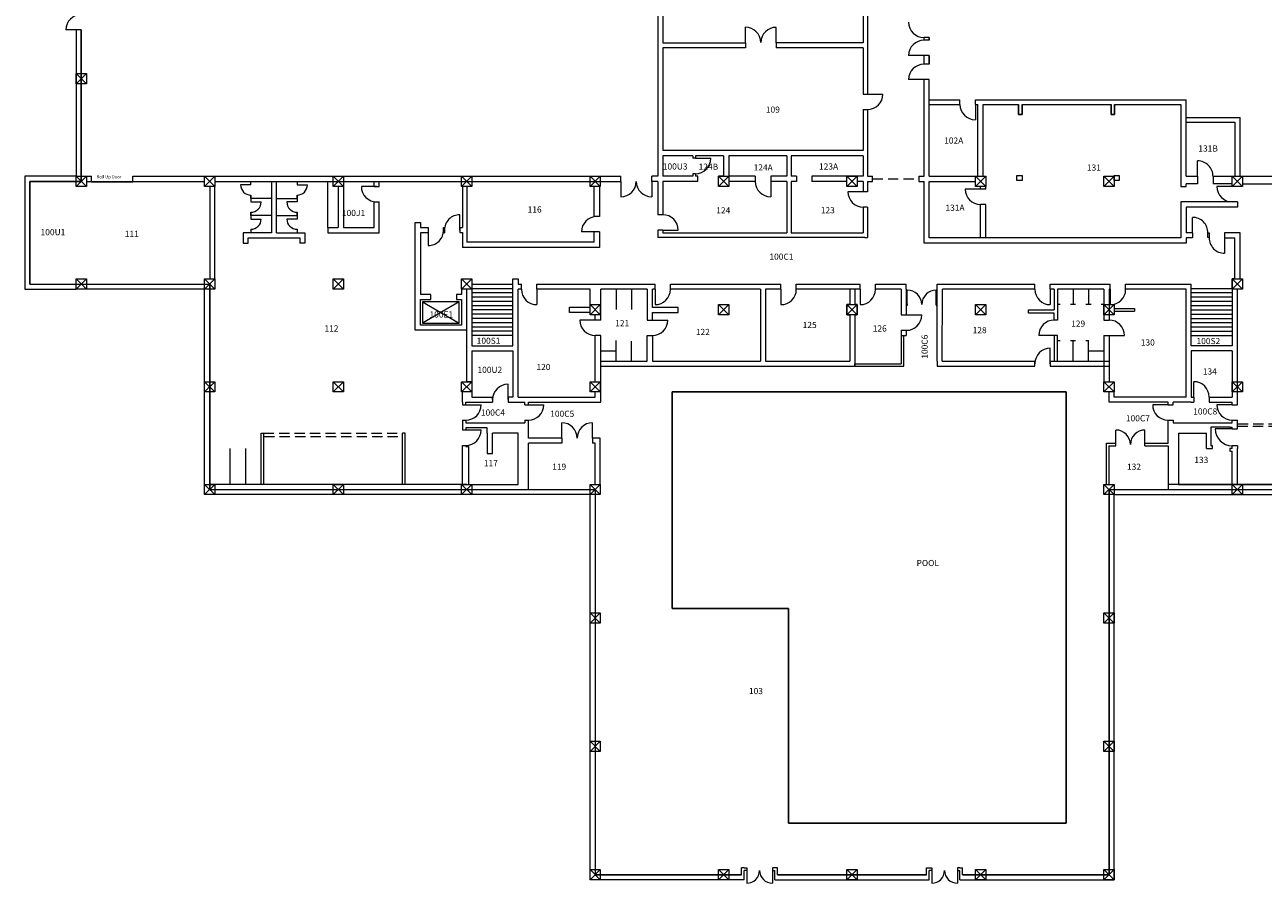
# Model space of a CAD drawing. Units: feet. Extents: x -132 to 7118, y -20 to 3108.
# Drawn here: x -132 to 2760, y -20 to 1986 of the extents above; entities that cross this region are included whole.
import ezdxf

# ---------------------------------------------------------------- set-up
doc = ezdxf.new("R2010")
doc.units = ezdxf.units.FT
doc.header["$LTSCALE"] = 192
doc.header["$MEASUREMENT"] = 0
doc.linetypes.add('HIDDEN2', pattern=[0.1875, 0.125, -0.0625])
for name, color, linetype in [('Columns', 3, 'Continuous'), ('Doors', 2, 'Continuous'), ('ELEVATOR', 6, 'Continuous'), ('Exterior walls', 5, 'Continuous'), ('Interior walls', 5, 'Continuous'), ('Pool_pit', 4, 'Continuous'), ('ROOM_NO', 7, 'Continuous'), ('Stairs', 1, 'Continuous')]:
    doc.layers.add(name, color=color, linetype=linetype)
doc.styles.add('romans', font='romans.shx', dxfattribs={"height": 24})
doc.styles.add('STYLUS BT', font='stylu.ttf')

msp = doc.modelspace()

# ---------------------------------------------------------------- linework, layer by layer
for p, q in [((2189, 1800), (2189, 1776)), ((2197, 1776), (2197, 1800)), ((2405, 1800), (2405, 1776)), ((2413, 1776), (2413, 1800)), ((2189, 1776), (2197, 1776)), ((2405, 1776), (2413, 1776))]:
    msp.add_line(p, q)
at = {"layer": 'Columns', "lineweight": 0}
for points in [[(-12, 1860), (-12, 1872), (12, 1872), (12, 1848), (-12, 1848), (-12, 1860)], [(12, 1872), (-12, 1848)], [(-12, 1872), (12, 1848)], [(-12, 1620), (-12, 1632), (12, 1632), (12, 1608), (-12, 1608), (-12, 1620)], [(12, 1632), (-12, 1608)], [(-12, 1632), (12, 1608)], [(288, 1620), (288, 1632), (312, 1632), (312, 1608), (288, 1608), (288, 1620)], [(312, 1632), (288, 1608)], [(288, 1632), (312, 1608)], [(588, 1620), (588, 1632), (612, 1632), (612, 1608), (588, 1608), (588, 1620)], [(612, 1632), (588, 1608)], [(588, 1632), (612, 1608)], [(888, 1620), (888, 1632), (912, 1632), (912, 1608), (888, 1608), (888, 1620)], [(912, 1632), (888, 1608)], [(888, 1632), (912, 1608)], [(1188, 1620), (1188, 1632), (1212, 1632), (1212, 1608), (1188, 1608), (1188, 1620)], [(1212, 1632), (1188, 1608)], [(1188, 1632), (1212, 1608)], [(1488, 1620), (1488, 1632), (1512, 1632), (1512, 1608), (1488, 1608), (1488, 1620)], [(1512, 1632), (1488, 1608)], [(1488, 1632), (1512, 1608)], [(1788, 1620), (1788, 1632), (1812, 1632), (1812, 1608), (1788, 1608), (1788, 1620)], [(1812, 1632), (1788, 1608)], [(1788, 1632), (1812, 1608)], [(2088, 1620), (2088, 1632), (2112, 1632), (2112, 1608), (2088, 1608), (2088, 1620)], [(2112, 1632), (2088, 1608)], [(2088, 1632), (2112, 1608)], [(2388, 1620), (2388, 1632), (2412, 1632), (2412, 1608), (2388, 1608), (2388, 1620)], [(2412, 1632), (2388, 1608)], [(2388, 1632), (2412, 1608)], [(2688, 1620), (2688, 1632), (2712, 1632), (2712, 1608), (2688, 1608), (2688, 1620)], [(2712, 1632), (2688, 1608)], [(2688, 1632), (2712, 1608)], [(-12, 1380), (-12, 1392), (12, 1392), (12, 1368), (-12, 1368), (-12, 1380)], [(12, 1392), (-12, 1368)], [(-12, 1392), (12, 1368)], [(288, 1380), (288, 1392), (312, 1392), (312, 1368), (288, 1368), (288, 1380)], [(312, 1392), (288, 1368)], [(288, 1392), (312, 1368)], [(588, 1380), (588, 1392), (612, 1392), (612, 1368), (588, 1368), (588, 1380)], [(612, 1392), (588, 1368)], [(588, 1392), (612, 1368)], [(888, 1380), (888, 1392), (912, 1392), (912, 1368), (888, 1368), (888, 1380)], [(912, 1392), (888, 1368)], [(888, 1392), (912, 1368)], [(2688, 1380), (2688, 1392), (2712, 1392), (2712, 1368), (2688, 1368), (2688, 1380)], [(2712, 1392), (2688, 1368)], [(2688, 1392), (2712, 1368)], [(1188, 1320), (1188, 1332), (1212, 1332), (1212, 1308), (1188, 1308), (1188, 1320)], [(1212, 1332), (1188, 1308)], [(1188, 1332), (1212, 1308)], [(1488, 1320), (1488, 1332), (1512, 1332), (1512, 1308), (1488, 1308), (1488, 1320)], [(1512, 1332), (1488, 1308)], [(1488, 1332), (1512, 1308)], [(1788, 1320), (1788, 1332), (1812, 1332), (1812, 1308), (1788, 1308), (1788, 1320)], [(1812, 1332), (1788, 1308)], [(1788, 1332), (1812, 1308)], [(2088, 1320), (2088, 1332), (2112, 1332), (2112, 1308), (2088, 1308), (2088, 1320)], [(2112, 1332), (2088, 1308)], [(2088, 1332), (2112, 1308)], [(2388, 1320), (2388, 1332), (2412, 1332), (2412, 1308), (2388, 1308), (2388, 1320)], [(2412, 1332), (2388, 1308)], [(2388, 1332), (2412, 1308)], [(288, 1140), (288, 1152), (312, 1152), (312, 1128), (288, 1128), (288, 1140)], [(312, 1152), (288, 1128)], [(288, 1152), (312, 1128)], [(588, 1140), (588, 1152), (612, 1152), (612, 1128), (588, 1128), (588, 1140)], [(612, 1152), (588, 1128)], [(588, 1152), (612, 1128)], [(888, 1140), (888, 1152), (912, 1152), (912, 1128), (888, 1128), (888, 1140)], [(912, 1152), (888, 1128)], [(888, 1152), (912, 1128)], [(1188, 1140), (1188, 1152), (1212, 1152), (1212, 1128), (1188, 1128), (1188, 1140)], [(1212, 1152), (1188, 1128)], [(1188, 1152), (1212, 1128)], [(2388, 1140), (2388, 1152), (2412, 1152), (2412, 1128), (2388, 1128), (2388, 1140)], [(2412, 1152), (2388, 1128)], [(2388, 1152), (2412, 1128)], [(2688, 1140), (2688, 1152), (2712, 1152), (2712, 1128), (2688, 1128), (2688, 1140)], [(2712, 1152), (2688, 1128)], [(2688, 1152), (2712, 1128)], [(288, 900), (288, 912), (312, 912), (312, 888), (288, 888), (288, 900)], [(312, 912), (288, 888)], [(288, 912), (312, 888)], [(588, 900), (588, 912), (612, 912), (612, 888), (588, 888), (588, 900)], [(612, 912), (588, 888)], [(588, 912), (612, 888)], [(888, 900), (888, 912), (912, 912), (912, 888), (888, 888), (888, 900)], [(912, 912), (888, 888)], [(888, 912), (912, 888)], [(1188, 900), (1188, 912), (1212, 912), (1212, 888), (1188, 888), (1188, 900)], [(1212, 912), (1188, 888)], [(1188, 912), (1212, 888)], [(2388, 900), (2388, 912), (2412, 912), (2412, 888), (2388, 888), (2388, 900)], [(2412, 912), (2388, 888)], [(2388, 912), (2412, 888)], [(2688, 900), (2688, 912), (2712, 912), (2712, 888), (2688, 888), (2688, 900)], [(2712, 912), (2688, 888)], [(2688, 912), (2712, 888)], [(1188, 600), (1188, 612), (1212, 612), (1212, 588), (1188, 588), (1188, 600)], [(1212, 612), (1188, 588)], [(1188, 612), (1212, 588)], [(2388, 600), (2388, 612), (2412, 612), (2412, 588), (2388, 588), (2388, 600)], [(2412, 612), (2388, 588)], [(2388, 612), (2412, 588)], [(1188, 300), (1188, 312), (1212, 312), (1212, 288), (1188, 288), (1188, 300)], [(1212, 312), (1188, 288)], [(1188, 312), (1212, 288)], [(2388, 300), (2388, 312), (2412, 312), (2412, 288), (2388, 288), (2388, 300)], [(2412, 312), (2388, 288)], [(2388, 312), (2412, 288)], [(1188, 0), (1188, 12), (1212, 12), (1212, -12), (1188, -12), (1188, 0)], [(1212, 12), (1188, -12)], [(1188, 12), (1212, -12)], [(1488, 0), (1488, 12), (1512, 12), (1512, -12), (1488, -12), (1488, 0)], [(1512, 12), (1488, -12)], [(1488, 12), (1512, -12)], [(1788, 0), (1788, 12), (1812, 12), (1812, -12), (1788, -12), (1788, 0)], [(1812, 12), (1788, -12)], [(1788, 12), (1812, -12)], [(2088, 0), (2088, 12), (2112, 12), (2112, -12), (2088, -12), (2088, 0)], [(2112, 12), (2088, -12)], [(2088, 12), (2112, -12)], [(2388, 0), (2388, 12), (2412, 12), (2412, -12), (2388, -12), (2388, 0)], [(2412, 12), (2388, -12)], [(2388, 12), (2412, -12)]]:
    msp.add_lwpolyline(points, dxfattribs=at)
at = {"layer": 'Doors', "lineweight": 0}
for p, q in [((2088, 1800), (2088, 1764)), ((1434, 1674), (1470, 1674)), ((1826, 1596), (1790, 1596)), ((2100, 1602), (2064, 1602)), ((2538, 1098), (2502, 1098)), ((2688, 1098), (2652, 1098))]:
    msp.add_line(p, q, dxfattribs=at)
for points in [[(0, 1974), (-36, 1974)], [(1551, 1944.1), (1551, 1980.1)], [(1623, 1944), (1623, 1980)], [(1968, 1914), (1932, 1914)], [(1968, 1858), (1932, 1858)], [(1836, 1824), (1872, 1824)], [(2607, 1632), (2607, 1668)], [(1260, 1620), (1260, 1584)], [(1332, 1620), (1332, 1584)], [(1610, 1620), (1610, 1584)], [(396, 1612), (372, 1612)], [(504, 1612), (528, 1612)], [(690, 1608), (654, 1608)], [(2688, 1608), (2652, 1608)], [(396, 1572), (420, 1572)], [(504, 1572), (480, 1572)], [(884, 1506.1), (884, 1542.1)], [(2595, 1500), (2595, 1536)], [(396, 1532), (420, 1532)], [(504, 1532), (480, 1532)], [(810, 1506.1), (810, 1470.1)], [(1358, 1506), (1394, 1506)], [(1204, 1501.8), (1168, 1501.8)], [(2670, 1488), (2670, 1452)], [(1063.8, 1368), (1063.8, 1332)], [(1339.8, 1368), (1339.8, 1332)], [(1633.8, 1368), (1633.8, 1332)], [(1818.7, 1368), (1818.7, 1332)], [(1928.6, 1332), (1928.6, 1366)], [(1996.7, 1331.9), (1996.7, 1365.9)], [(2262.9, 1368), (2262.9, 1332)], [(2402.9, 1368), (2402.9, 1332)], [(1926.7, 1308), (1962.7, 1308)], [(1200, 1296), (1164, 1296)], [(1333.8, 1296), (1369.8, 1296)], [(2272, 1260), (2236, 1260)], [(2400, 1260), (2436, 1260)], [(2262.7, 1194), (2262.7, 1230)], [(996.5, 1110), (996.5, 1146)], [(2598, 1116), (2598, 1152)], [(897.9, 1098), (933.9, 1098)], [(1044, 1098), (1080, 1098)], [(1122, 1020), (1122, 1056)], [(1194, 1020), (1194, 1056)], [(2688, 1042), (2648.2, 1042)], [(897.9, 1039.2), (933.9, 1039.2)], [(2416, 1005), (2416, 1039)], [(2484, 1005), (2484, 1039)], [(1554, 10), (1554, -20)], [(1614, 10), (1614, -20)], [(1986, 10), (1986, -20)], [(2046, 10), (2046, -20)]]:
    msp.add_lwpolyline(points, dxfattribs=at)
msp.add_lwpolyline([(24, 1620), (120, 1620), (120, 1618.5), (24, 1618.5)], close=True, dxfattribs=at)
at = {"layer": 'Doors', "linetype": 'HIDDEN2', "lineweight": 0}
msp.add_lwpolyline([(1848, 1626), (1956, 1626)], dxfattribs=at)
at = {"layer": 'Doors', "lineweight": 0}
for centre, radius, start, end in [((0, 1974), 36, 90, 180), ((1551, 1944.1), 36, 1.1207, 90), ((1623, 1944), 36, 90, 178.7346), ((1968, 1992), 36, 180, 270), ((1968, 1914), 36, 90, 180), ((1968, 1858), 36, 90, 180), ((1836, 1824), 36, 270, 0), ((2088, 1800), 36, 180, 270), ((1434, 1674), 36, 270, 0), ((2607, 1632), 36, 359.5321, 90), ((1260, 1620), 36, 270, 0), ((1332, 1620), 36, 180, 270), ((1610, 1620), 36, 180, 270), ((396, 1612), 24, 180, 270), ((504, 1612), 24, 270, 0), ((690, 1608), 36, 180, 270), ((1826, 1596), 36, 180, 270), ((2100, 1602), 36, 180, 270), ((2688, 1608), 36, 180, 270), ((396, 1572), 24, 270, 0), ((504, 1572), 24, 180, 270), ((884, 1506.1), 36, 90, 180.0647), ((1204, 1501.8), 36, 90, 180), ((1358, 1506), 36, 0, 90), ((2595, 1500), 36, 359.0853, 89.9962), ((396, 1532), 24, 270, 0), ((504, 1532), 24, 180, 270), ((810, 1506.1), 36, 270, 0.0632), ((2670, 1488), 36, 179.0853, 269.9962), ((1063.8, 1368), 36, 180, 270), ((1339.8, 1368), 36, 270, 0), ((1633.8, 1368), 36, 270, 0), ((1818.7, 1368), 36, 270, 0), ((1928.6, 1332), 34, 1.1207, 90), ((1996.7, 1331.9), 34, 90, 178.7346), ((2262.9, 1368), 36, 180, 270), ((2402.9, 1368), 36, 270, 0), ((1926.7, 1308), 36, 270, 0), ((1200, 1296), 36, 180, 270), ((1333.8, 1296), 36, 270, 0), ((2272, 1260), 36, 90, 180), ((2400, 1260), 36, 0, 90), ((2262.7, 1194), 36, 90, 180), ((996.5, 1110), 36, 90, 180), ((2598, 1116), 36, 0, 90), ((897.9, 1098), 36, 270, 0), ((1044, 1098), 36, 270, 0), ((2538, 1098), 36, 180, 270), ((2688, 1098), 36, 180, 270), ((1122, 1020), 36, 0, 90), ((1194, 1020), 36, 90, 180), ((2688, 1042), 40, 180, 270), ((897.9, 1039.2), 36, 270, 0), ((2416, 1005), 34, 0, 90), ((2484, 1005), 34, 90, 180), ((1554, 10), 30, 270, 0), ((1614, 10), 30, 180, 270), ((1986, 10), 30, 270, 0), ((2046, 10), 30, 180, 270)]:
    msp.add_arc(centre, radius, start, end, dxfattribs=at)
at = {"layer": 'ELEVATOR', "lineweight": 0}
msp.add_lwpolyline([(796.6, 1289.1), (882.1, 1289.1), (882.1, 1338.7), (796.6, 1338.7)], close=True, dxfattribs=at)
for points in [[(796.6, 1338.7), (882.1, 1289.1)], [(882.1, 1338.7), (796.6, 1289.1)]]:
    msp.add_lwpolyline(points, dxfattribs=at)
at = {"layer": 'Exterior walls', "lineweight": 0}
for p, q in [((2412, -12), (2412, 888)), ((2412, 888), (3312, 888)), ((1548, 16), (1542, 16)), ((1542, 0), (1542, 16)), ((1548, 16), (1554, 16)), ((1554, 10), (1548, 10)), ((1548, -12), (1548, 10)), ((1554, 16), (1554, 10)), ((1620, 16), (1614, 16)), ((1614, 16), (1614, 10)), ((1614, 10), (1620, 10)), ((1626, 16), (1620, 16)), ((1626, 16), (1620, 16)), ((1620, -12), (1620, 10)), ((1626, 0), (1626, 16)), ((1974, 16), (1980, 16)), ((1974, 16), (1980, 16)), ((1974, 0), (1974, 16)), ((1980, 16), (1986, 16)), ((1986, 10), (1980, 10)), ((1980, -12), (1980, 10)), ((2052, 16), (2046, 16)), ((2046, 10), (2052, 10)), ((2052, 16), (2058, 16)), ((2052, -12), (2052, 10)), ((2058, 0), (2058, 16)), ((1548, -12), (1212, -12)), ((1620, -12), (1980, -12)), ((2052, -12), (2412, -12))]:
    msp.add_line(p, q, dxfattribs=at)
at = {"layer": 'Exterior walls'}
for p, q in [((1542, 0), (1200, 0)), ((1974, 0), (1626, 0)), ((2400, 0), (2058, 0))]:
    msp.add_line(p, q, dxfattribs=at)
at = {"layer": 'Exterior walls', "lineweight": 0}
for points in [[(-12, 1974), (-12, 1632)], [(-12, 1632), (-132, 1632), (-132, 1368), (-12, 1368)], [(-120, 1380), (300, 1380)], [(288, 888), (288, 1368), (12, 1368)], [(300, 900), (1200, 900)], [(1200, 900), (1200, 0)], [(2400, 900), (3288, 900)], [(3288, 912), (2538, 912)], [(2700, 912), (3288, 912)], [(1212, -12), (1188, -12), (1188, 888), (288, 888)]]:
    msp.add_lwpolyline(points, dxfattribs=at)
at = {"layer": 'Exterior walls'}
for points in [[(0, 1974), (0, 1620)], [(0, 1620), (-120, 1620)], [(-120, 1620), (-120, 1380)], [(300, 1380), (300, 900)], [(2400, 0), (2400, 900)]]:
    msp.add_lwpolyline(points, dxfattribs=at)
at = {"layer": 'Interior walls', "lineweight": 0}
for p, q in [((1980, 1810.9), (2052, 1810.9)), ((1980, 1800), (2052, 1800)), ((2052, 1800), (2052, 1810.9)), ((2088, 1800), (2088, 1810.9)), ((2088, 1810.9), (2580, 1810.9)), ((2088, 1800), (2094, 1800)), ((2106, 1800), (2189, 1800)), ((2197, 1800), (2405, 1800)), ((2413, 1800), (2568, 1800)), ((2568, 1800), (2568, 1608)), ((2580, 1632), (2580, 1810.9)), ((2580, 1769.1), (2706, 1769.1)), ((2706, 1632), (2706, 1769.1)), ((2580, 1758.2), (2694, 1758.2)), ((2694, 1758.2), (2694, 1632)), ((1428, 1680), (1428, 1674)), ((1434, 1680), (1434, 1674)), ((1500, 1680), (1500, 1632)), ((1512, 1680), (1512, 1632)), ((1434, 1674), (1428, 1674)), ((1428, 1632), (1358, 1632)), ((1440, 1620), (1358, 1620)), ((1434, 1638), (1428, 1638)), ((1428, 1638), (1428, 1632)), ((1434, 1638), (1434, 1632)), ((1440, 1632), (1434, 1632)), ((1440, 1620), (1440, 1632)), ((1488, 1608), (1488, 1632)), ((1500, 1632), (1488, 1632)), ((1574, 1632), (1512, 1632)), ((1574, 1620), (1512, 1620)), ((1512, 1620), (1512, 1608)), ((1574, 1632), (1574, 1620)), ((1610, 1632), (1610, 1620)), ((1648, 1632), (1610, 1632)), ((1648, 1620), (1610, 1620)), ((1670, 1632), (1658, 1632)), ((1670, 1620), (1658, 1620)), ((1788, 1620), (1706, 1620)), ((1788, 1608), (1788, 1620)), ((1826, 1620), (1812, 1620)), ((1812, 1620), (1812, 1608)), ((1980, 1488), (1980, 1620)), ((2580, 1632), (2607, 1632)), ((2643, 1632), (2988, 1632)), ((1512, 1608), (1488, 1608)), ((1812, 1608), (1788, 1608)), ((1836, 1596), (1826, 1596)), ((2112, 1602), (2100, 1602)), ((2568, 1608), (2580, 1608)), ((2588, 1614), (2580, 1614)), ((2580, 1608), (2580, 1614)), ((2112, 1566), (2100, 1566)), ((1358, 1542), (1346, 1542)), ((1836, 1560), (1826, 1560)), ((1358, 1506), (1346, 1506)), ((2568, 1488), (1980, 1488)), ((1027.8, 1368), (1027.8, 1380)), ((1063.8, 1368), (1063.8, 1380)), ((1321.7, 1368), (1321.7, 1296)), ((1339.8, 1368), (1339.8, 1380)), ((1375.8, 1368), (1375.8, 1380)), ((2402.9, 1368), (2402.9, 1380)), ((2438.9, 1368), (2438.9, 1380)), ((1333.8, 1296), (1333.8, 1313.7)), ((1333.8, 1313.7), (1393.8, 1313.7)), ((1321.7, 1296), (1333.8, 1296)), ((2580, 1116), (2580, 1236)), ((889.9, 1104), (889.9, 1128)), ((897.9, 1098), (897.9, 1104)), ((1036, 1098), (1036, 1104)), ((1044, 1098), (1044, 1104)), ((2538, 1098), (2538, 1104)), ((2550, 1098), (2550, 1104)), ((2592, 1104), (2580, 1104)), ((889.9, 1098), (897.9, 1098)), ((1036, 1098), (1044, 1098)), ((2538, 1098), (2550, 1098)), ((2688, 1098), (2700, 1098)), ((889.9, 1062), (897.9, 1062)), ((889.9, 1056), (889.9, 1039.2)), ((897.9, 1062), (897.9, 1056)), ((897.9, 1044), (897.9, 1039.2)), ((1036, 1062), (1044, 1062)), ((1036, 1062), (1036, 1056)), ((2550, 1062), (2550, 1056)), ((2682, 1056), (2688, 1056)), ((2688, 1062), (2700, 1062)), ((2688, 1056), (2688, 1062)), ((2688, 1042), (2688, 1046)), ((2688, 1042), (2700, 1042)), ((2700, 1042), (2700, 1062)), ((889.9, 1039.2), (897.9, 1039.2)), ((889.9, 912), (889.9, 1003.2)), ((889.9, 1003.2), (897.9, 1003.2)), ((897.9, 1003.2), (897.9, 1000.2)), ((897.9, 1000.2), (904, 1000.2)), ((904, 1000.2), (904, 912)), ((2700, 1002.3), (2688, 1002.3)), ((2688, 1000), (2688, 1002.3)), ((2688, 996), (2688, 1000)), ((2700, 1002.3), (2700, 996)), ((1986, 16), (1986, 10)), ((2046, 16), (2046, 10))]:
    msp.add_line(p, q, dxfattribs=at)
for points in [[(1346, 2503.3), (1346, 1632)], [(1358, 2184), (1358, 1944)], [(1826, 2040), (1826, 1944)], [(1836, 2040), (1836, 1824)], [(0, 1974), (-12, 1974)], [(1358, 1944), (1551, 1944), (1551, 1932), (1358, 1932)], [(1826, 1944), (1623, 1944)], [(1623, 1944), (1623, 1932)], [(1980, 1956), (1968, 1956)], [(1968, 1950), (1968, 1956)], [(1980, 1950), (1968, 1950)], [(1980, 1956), (1980, 1950)], [(1980, 1950), (1980, 1956)], [(1358, 1932), (1358, 1692)], [(1826, 1932), (1623, 1932)], [(1826, 1932), (1826, 1824)], [(1980, 1914), (1968, 1914)], [(1968, 1894), (1968, 1914)], [(1980, 1914), (1980, 1894)], [(1980, 1894), (1980, 1914)], [(1980, 1894), (1968, 1894)], [(1968, 1632), (1968, 1858)], [(1980, 1858), (1968, 1858)], [(1980, 1632), (1980, 1858)], [(1826, 1824), (1836, 1824)], [(2094, 1632), (2094, 1800)], [(2106, 1632), (2106, 1800)], [(1826, 1788), (1836, 1788)], [(1826, 1788), (1826, 1692)], [(1836, 1788), (1836, 1632)], [(1826, 1692), (1358, 1692)], [(1358, 1680), (1358, 1632)], [(1428, 1680), (1358, 1680)], [(1500, 1680), (1434, 1680)], [(1648, 1680), (1512, 1680)], [(1648, 1680), (1648, 1632)], [(1826, 1680), (1658, 1680)], [(1658, 1680), (1658, 1632)], [(1826, 1680), (1826, 1632)], [(12, 1632), (24, 1632)], [(12, 1620), (24, 1620)], [(24, 1620), (24, 1632)], [(120, 1632), (1260, 1632)], [(120, 1620), (120, 1632)], [(120, 1620), (288, 1620)], [(312, 1620), (1260, 1620)], [(396, 1612), (396, 1620)], [(444, 1620), (444, 1500)], [(456, 1500), (456, 1620)], [(504, 1620), (504, 1612)], [(576, 1512), (576, 1620)], [(684, 1608), (684, 1620)], [(696, 1608), (696, 1620)], [(1260, 1620), (1260, 1632)], [(1326, 1620), (1326, 1620)], [(1346, 1632), (1332, 1632)], [(1332, 1620), (1332, 1632)], [(1346, 1620), (1332, 1620)], [(1346, 1620), (1346, 1542)], [(1358, 1620), (1358, 1542)], [(1648, 1620), (1648, 1500)], [(1658, 1620), (1658, 1500)], [(1670, 1632), (1670, 1620)], [(1826, 1632), (1706, 1632)], [(1706, 1632), (1706, 1620)], [(1826, 1620), (1826, 1596)], [(1836, 1632), (1848, 1632)], [(1836, 1620), (1848, 1620)], [(1836, 1620), (1836, 1596)], [(1848, 1620), (1848, 1632)], [(1956, 1632), (1956, 1620)], [(1956, 1632), (1968, 1632)], [(1956, 1620), (1968, 1620)], [(2580, 1476), (1968, 1476), (1968, 1620)], [(1980, 1632), (2088, 1632)], [(1980, 1620), (2088, 1620)], [(2607, 1632), (2607, 1614)], [(2643, 1632), (2643, 1614)], [(312, 1392), (312, 1608), (300, 1608), (300, 1392), (312, 1392)], [(600, 1608), (600, 1512)], [(612, 1608), (612, 1512)], [(684, 1608), (696, 1608)], [(890, 1608), (890, 1512.1)], [(900, 1608), (900, 1488)], [(1198, 1537.8), (1198, 1608)], [(1210, 1608), (1210, 1537.8)], [(2100, 1602), (2100, 1608)], [(2112, 1602), (2112, 1608)], [(2607, 1614), (2588, 1614)], [(2688, 1614), (2643, 1614)], [(2712, 1614), (2814, 1614)], [(396, 1580), (396, 1588), (396, 1572)], [(444, 1580), (396, 1580)], [(456, 1580), (504, 1580)], [(504, 1580), (504, 1588), (504, 1572)], [(684, 1512), (684, 1572)], [(684, 1572), (696, 1572)], [(684.4, 1500), (696, 1500), (696, 1572)], [(2100, 1488), (2100, 1566)], [(2112, 1488), (2112, 1566)], [(2580, 1572), (2568, 1572)], [(2568, 1572), (2568, 1488)], [(2700, 1572), (2580, 1572)], [(2700, 1572), (2700, 1560), (2580, 1560)], [(396, 1540), (396, 1548), (396, 1532)], [(444, 1540), (396, 1540)], [(456, 1540), (504, 1540)], [(504, 1540), (504, 1548), (504, 1532)], [(1210, 1537.8), (1198, 1537.8)], [(1826, 1560), (1826, 1500)], [(1836, 1560), (1836, 1488.7)], [(2580, 1560), (2580, 1500)], [(396, 1508), (396, 1500)], [(504, 1508), (504, 1500)], [(576, 1512), (600, 1512)], [(576, 1512), (576, 1500), (684, 1500)], [(612, 1512), (684, 1512)], [(780, 1356.1), (780, 1524.1)], [(780, 1524.1), (792, 1524.1), (792, 1512.1)], [(792, 1512.1), (810, 1512.1)], [(810, 1512.1), (810, 1500.1), (792, 1500.1)], [(846.1, 1506.2), (846.1, 1512.1), (846.1, 1500.1)], [(846.1, 1512.1), (848, 1512.1)], [(848, 1506.1), (848, 1512.1), (848, 1500.1)], [(884, 1512.1), (890, 1512.1)], [(884, 1512.1), (884, 1500.2)], [(1346, 1506), (1346, 1488.7)], [(1358, 1506), (1358, 1500)], [(444, 1500), (378, 1500)], [(378, 1500), (378, 1476)], [(378, 1476), (390, 1476)], [(390, 1476), (390, 1488), (510, 1488), (510, 1476)], [(456, 1500), (522, 1500)], [(522, 1476), (510, 1476)], [(522, 1500), (522, 1476)], [(792, 1500.1), (792, 1356.1)], [(846.1, 1500.1), (848, 1500.1)], [(884, 1500.2), (890, 1500.2)], [(890, 1477.8), (889.9, 1465.8)], [(890, 1500.2), (890, 1477.8)], [(900, 1488), (900, 1476.9)], [(1198, 1477.8), (900, 1477.8)], [(1198, 1477.8), (1198, 1501.8)], [(1210, 1501.8), (1198, 1501.8)], [(1210, 1501.8), (1210, 1477.8)], [(1210, 1477.7), (1210, 1465.8)], [(1830.1, 1488.7), (1346, 1488.7)], [(1358, 1500), (1648, 1500)], [(1658, 1500), (1826, 1500)], [(1830.1, 1488.7), (1836, 1488.7)], [(2595, 1500), (2580, 1500)], [(2595, 1488), (2580, 1488)], [(2580, 1488), (2580, 1476)], [(2595, 1500), (2595, 1488)], [(2631, 1500), (2633.9, 1500), (2633.9, 1488.6), (2631, 1488.6), (2631, 1500)], [(2706, 1500), (2670, 1500)], [(2670, 1500), (2670, 1488), (2694, 1488)], [(2694, 1392), (2694, 1488)], [(2706, 1392), (2706, 1500)], [(1210, 1465.8), (889.9, 1465.8)], [(912, 1152), (900, 1152), (900, 1368), (888, 1368), (888, 1392)], [(912, 1392), (912, 1236)], [(1008, 1380), (1008, 1392), (1020, 1392), (1020, 1380)], [(2694, 1392), (2688, 1392), (2688, 1370)], [(2706, 1392), (2712, 1392), (2712, 1368), (2700, 1368)], [(888, 1368), (888, 1356)], [(1008, 1236), (1008, 1380)], [(1020, 1380), (1027.8, 1380)], [(1020, 1116), (1020, 1368)], [(1027.8, 1368), (1020, 1368)], [(1063.8, 1380), (1339.8, 1380)], [(1188, 1368), (1063.8, 1368)], [(1188, 1332), (1188, 1368)], [(1213.1, 1296), (1213.1, 1368)], [(1321.7, 1368), (1213.1, 1368)], [(1249.6, 1320.6), (1249.6, 1368.6)], [(1285.6, 1320.3), (1285.6, 1368.3)], [(1333.8, 1325.7), (1333.8, 1368)], [(1339.8, 1368), (1333.8, 1368)], [(1375.8, 1380), (1633.8, 1380)], [(1585.8, 1368), (1375.8, 1368)], [(1585.8, 1368), (1585.8, 1200)], [(1597.8, 1368), (1597.8, 1200)], [(1633.8, 1368), (1597.8, 1368)], [(1633.8, 1368), (1633.8, 1380)], [(1669.8, 1368), (1669.8, 1380)], [(1669.8, 1380), (1818.7, 1380)], [(1818.7, 1368), (1669.8, 1368)], [(1794.7, 1368), (1794.7, 1332)], [(1806.7, 1368), (1806.7, 1332)], [(1818.7, 1368), (1818.7, 1380)], [(1854.7, 1368), (1854.7, 1380)], [(1854.7, 1380), (1926.7, 1380)], [(1914.7, 1368), (1854.7, 1368)], [(1914.7, 1368), (1914.7, 1308)], [(1926.7, 1368), (1926.7, 1380)], [(1926.7, 1368), (1926.7, 1308)], [(1998.7, 1368), (1998.7, 1380)], [(1998.7, 1380), (2226.9, 1380)], [(1998.7, 1200), (1998.7, 1368)], [(2010.7, 1200), (2010.9, 1368)], [(2226.9, 1368), (2010.9, 1368)], [(2226.9, 1368), (2226.9, 1380)], [(2262.9, 1368), (2262.9, 1380)], [(2262.9, 1380), (2402.9, 1380)], [(2272, 1368), (2262.9, 1368)], [(2272, 1368), (2272, 1320)], [(2280, 1368), (2280, 1296), (2272, 1296), (2272, 1312)], [(2388, 1368), (2280, 1368)], [(2316, 1368), (2316, 1332)], [(2352, 1368), (2352, 1332)], [(2388, 1368), (2388, 1308)], [(2400, 1368), (2400, 1332), (2400, 1308)], [(2402.9, 1368), (2400, 1368)], [(2438.9, 1380), (2592, 1380)], [(2580, 1368), (2438.9, 1368)], [(2580, 1236), (2580, 1368)], [(2592, 1236), (2592, 1380)], [(2688, 1368), (2688, 1236)], [(2700, 1104), (2700, 1368)], [(780, 1272.1), (780, 1356.1)], [(816, 1356.1), (792, 1356.1)], [(792, 1284.1), (792, 1344.1)], [(792, 1344.1), (816, 1344.1)], [(816, 1344.1), (816, 1356.1)], [(888, 1356), (876, 1356)], [(876, 1356), (876, 1344), (888, 1344)], [(888, 1344), (888, 1284.1)], [(1200, 1296), (1200, 1308), (1188, 1308), (1188, 1332), (1199.9, 1332)], [(1794.7, 1332), (1788, 1332), (1788, 1308), (1794.7, 1308)], [(1806.7, 1308), (1812, 1308), (1812, 1332), (1806.7, 1332)], [(1926.7, 1334), (1928.6, 1334), (1928.6, 1330), (1926.7, 1330)], [(1998.7, 1333.9), (1996.7, 1333.9), (1996.7, 1329.9), (1998.7, 1329.9)], [(2286, 1332), (2280, 1332)], [(2322, 1332), (2310, 1332)], [(2358, 1332), (2346, 1332)], [(2388, 1332), (2382, 1332)], [(1140, 1314), (1140, 1326), (1188, 1326)], [(1188, 1314), (1140, 1314)], [(1393.8, 1313.7), (1393.8, 1325.7), (1333.8, 1325.7)], [(1794.7, 1308), (1794.7, 1200)], [(1806.7, 1308), (1806.7, 1200)], [(1914.7, 1308), (1926.7, 1308)], [(2212.1, 1312), (2212.1, 1320), (2272, 1320)], [(2272, 1312), (2212.1, 1312)], [(2388, 1308), (2388, 1296)], [(2400, 1308), (2400, 1296)], [(2412, 1323), (2459.9, 1323)], [(2412, 1317), (2459.9, 1317)], [(2459.9, 1323), (2459.9, 1317)], [(888, 1284.1), (792, 1284.1)], [(1213.1, 1296), (1200, 1296)], [(2388, 1296), (2400, 1296)], [(900, 1272.1), (780, 1272.1)], [(1020, 1116), (1200, 1116), (1200, 1128), (1188, 1128), (1188, 1152), (1200, 1152), (1200, 1260)], [(1044, 1104), (1200, 1104), (1213.1, 1104), (1213.1, 1260)], [(1213.1, 1260), (1200, 1260)], [(1213.1, 1200), (1321.8, 1200), (1321.8, 1260)], [(1249.1, 1200), (1249.1, 1248)], [(1285.1, 1200), (1285.1, 1246.5)], [(1321.8, 1260), (1333.8, 1260), (1333.8, 1200)], [(1914.7, 1272), (1926.7, 1272)], [(1914.7, 1272), (1914.7, 1200)], [(1914.7, 1260), (1926.7, 1260)], [(1914.7, 1188), (1920.7, 1188), (1920.7, 1260)], [(1926.7, 1272), (1926.7, 1260)], [(2280, 1260), (2272, 1260)], [(2272, 1260), (2272, 1200)], [(2280, 1200), (2280, 1260)], [(2280, 1248), (2286, 1248)], [(2310, 1248), (2322, 1248)], [(2316, 1200), (2316, 1248)], [(2346, 1248), (2352, 1248)], [(2352, 1200), (2352, 1248)], [(2388, 1260), (2400, 1260)], [(2388, 1260), (2388, 1152)], [(2400, 1260), (2400, 1152)], [(912, 1236), (1008, 1236)], [(912, 1224), (1008, 1224), (1008, 1116)], [(912, 1224), (912, 1128)], [(1213.1, 1224), (1249.1, 1224)], [(2352, 1224), (2388, 1224)], [(2688, 1236), (2592, 1236)], [(2687.6, 1224), (2592, 1224)], [(2592, 1224), (2592, 1116)], [(2688, 1224), (2688, 1128)], [(1213.1, 1188), (1914.7, 1188)], [(1333.8, 1200), (1585.8, 1200)], [(1597.8, 1200), (1794.7, 1200)], [(1806.7, 1200), (1806.7, 1194), (1914.7, 1194)], [(1914.7, 1200), (1914.7, 1194)], [(1998.7, 1200), (1998.7, 1188)], [(1998.7, 1188), (2226.7, 1188)], [(2010.7, 1200), (2226.7, 1200)], [(2226.7, 1188), (2226.7, 1200)], [(2262.7, 1200), (2262.7, 1188)], [(2262.7, 1200), (2400, 1200)], [(2262.7, 1188), (2400, 1188)], [(912, 1128), (912, 1116)], [(2538, 1104), (2400, 1104), (2400, 1128)], [(2580, 1116), (2412, 1116), (2412, 1128)], [(2688, 1128), (2688, 1116)], [(889.9, 1104), (889.9, 1098)], [(897.9, 1104), (960.5, 1104)], [(912, 1116), (960.5, 1116)], [(960.5, 1110.2), (960.5, 1116), (960.5, 1104)], [(1008, 1116), (996.5, 1116), (996.5, 1104)], [(996.5, 1104), (1008, 1104)], [(1008, 1104), (1020, 1104)], [(1020.1, 1104), (1036, 1104)], [(2580, 1104), (2550, 1104)], [(2592, 1116), (2598, 1116)], [(2592, 1104), (2598, 1104)], [(2598, 1116), (2598, 1104)], [(2634, 1116), (2634, 1104)], [(2634, 1116), (2688, 1116)], [(2634, 1104), (2688, 1104)], [(2688, 1098), (2688, 1104)], [(2700, 1098), (2700, 1104)], [(889.9, 1062), (889.9, 1056)], [(897.9, 1056), (1036, 1056)], [(948, 1032), (948, 1044), (897.9, 1044)], [(1044, 1020), (1044, 1062)], [(2538, 1044), (2538, 1062), (2550, 1062)], [(2538, 1008), (2538, 1044)], [(2550, 1056), (2562, 1056)], [(2562, 1056), (2682, 1056)], [(2658, 1046), (2638, 1046)], [(2638, 1046), (2638, 1002)], [(2682, 1046), (2658, 1046)], [(2682, 1046), (2688, 1046)], [(420, 996), (420, 1032)], [(420, 1032), (426, 1032)], [(426, 912), (426, 1032)], [(756, 1032), (750, 1032)], [(750, 912), (750, 1032)], [(756, 912), (756, 1032)], [(900, 912), (1020, 912), (1020, 1032), (960, 1032)], [(948, 1032), (948, 984)], [(948, 984), (960, 984), (960, 1032)], [(1122, 1020), (1044, 1020)], [(1122, 1020), (1122, 1008.1)], [(1212, 912), (1212, 1020), (1194, 1020)], [(1194, 1020), (1194, 1008.1)], [(2562, 1032), (2628, 1032)], [(2562, 1032), (2562, 912)], [(2628, 996), (2628, 1032)], [(348, 912), (348, 996)], [(384, 912), (384, 996)], [(420, 912), (420, 996)], [(1044, 900), (1044, 1008.1)], [(1122, 1008.1), (1044, 1008.1)], [(1200, 912), (1200, 1008.1), (1194, 1008.1)], [(2394, 912), (2394, 1008)], [(2394, 1008), (2400, 1008)], [(2394, 1008), (2416, 1008)], [(2400, 912), (2400, 1002)], [(2400, 1002), (2416, 1002)], [(2416, 1002), (2416, 1008)], [(2484, 1002), (2484, 1008)], [(2484, 1008), (2538, 1008)], [(2484, 1002), (2538, 1002)], [(2538, 1002), (2538, 912)], [(2628, 996), (2628, 996)], [(2628, 996), (2642, 996)], [(2642, 996), (2642, 1002), (2638, 1002)], [(2638, 996), (2642, 996)], [(2684, 996), (2681.9, 996)], [(2681.9, 996), (2681.9, 990)], [(2684, 990), (2681.9, 990)], [(2688, 996), (2684, 996)], [(2684, 990), (2688, 990)], [(2688, 912), (2688, 990)], [(2700, 984), (2700, 996)], [(2700, 912), (2700, 984)], [(900, 912), (300, 912)], [(2538, 912), (2538, 900)], [(2562, 912), (2700, 912)]]:
    msp.add_lwpolyline(points, dxfattribs=at)
for points in [[(2185, 1634), (2197, 1634), (2197, 1622), (2185, 1622)], [(2412, 1634), (2424, 1634), (2424, 1622), (2412, 1622)], [(1806.7, 1194), (1806.7, 1194), (1806.7, 1188), (1806.7, 1188)]]:
    msp.add_lwpolyline(points, close=True, dxfattribs=at)
at = {"layer": 'Interior walls', "linetype": 'HIDDEN2', "lineweight": 0}
for points in [[(2700.1, 1047.7), (3287.6, 1047.7)], [(2700.7, 1053.7), (3287, 1053.7)], [(426, 1032), (750, 1032)], [(427.2, 1024), (751.2, 1024)]]:
    msp.add_lwpolyline(points, dxfattribs=at)
at = {"layer": 'Pool_pit'}
for p, q in [((2299.6, 1128), (1379.6, 1128)), ((1379.6, 1128), (1379.6, 621.9)), ((2299.6, 120), (2299.6, 1128)), ((1651.6, 621.9), (1379.6, 621.9)), ((1648.5, 621.9), (1651.6, 621.9)), ((1651.6, 120), (1651.6, 621.9)), ((2299.6, 120), (1651.6, 120))]:
    msp.add_line(p, q, dxfattribs=at)
at = {"layer": 'Stairs', "lineweight": 0}
for points in [[(912, 1380), (1008, 1380)], [(912, 1370.1), (1008, 1370.1)], [(912, 1360.1), (1008, 1360.1)], [(2592, 1370), (2688, 1370)], [(2592, 1360), (2688, 1360)], [(912, 1350.2), (1008, 1350.2)], [(912, 1340.2), (1008, 1340.2)], [(2592, 1350), (2688, 1350)], [(2592, 1340), (2688, 1340)], [(912, 1330.3), (1008, 1330.3)], [(912, 1320.3), (1008, 1320.3)], [(912, 1310.4), (1008, 1310.4)], [(2592, 1330), (2688, 1330)], [(2592, 1320), (2688, 1320)], [(2592, 1310), (2688, 1310)], [(912, 1300.4), (1008, 1300.4)], [(912, 1290.5), (1008, 1290.5)], [(912, 1280.5), (1008, 1280.5)], [(2592, 1300), (2688, 1300)], [(2592, 1290), (2688, 1290)], [(2592, 1280), (2688, 1280)], [(912, 1270.6), (1008, 1270.6)], [(912, 1260.6), (1008, 1260.6)], [(2592, 1270), (2688, 1270)], [(2592, 1260), (2688, 1260)]]:
    msp.add_lwpolyline(points, dxfattribs=at)

# ---------------------------------------------------------------- texts
at = {"layer": 'Doors', "lineweight": 0, "style": 'STYLUS BT'}
msp.add_text('Roll Up Door', height=7.2, dxfattribs=at).set_placement((35.9, 1627.1))
at = {"layer": 'ROOM_NO', "linetype": 'Continuous', "style": 'romans'}
for s, p in [('109', (1598.7, 1780.5)), ('102A', (2015.1, 1708.2)), ('131B', (2608.7, 1689.7)), ('100U3', (1358, 1647.7)), ('124B', (1441.7, 1647.2)), ('124A', (1570.1, 1645.5)), ('123A', (1722.8, 1647.7)), ('131', (2348.4, 1645.1)), ('116', (1042.3, 1547.3)), ('131A', (2018, 1551.4)), ('100J1', (608.7, 1539.1)), ('124', (1482.8, 1545.2)), ('123', (1726.9, 1545.5)), ('100U1', (-95, 1494.2)), ('111', (101.4, 1490.1)), ('100C1', (1606.9, 1436.9)), ('100E1', (813.2, 1301.9)), ('112', (567.8, 1269.2)), ('121', (1246.9, 1281.5)), ('122', (1435.1, 1261)), ('125', (1684.6, 1277.4)), ('126', (1848.3, 1269.2)), ('128', (2081.5, 1265.1)), ('129', (2311.6, 1280.4)), ('100S1', (923.4, 1240.5)), ('130', (2474.2, 1236.5)), ('100S2', (2604.4, 1239.8)), ('100U2', (925.1, 1172.6)), ('120', (1062.8, 1179.2)), ('134', (2619.1, 1168.7)), ('100C4', (933.3, 1072.7)), ('100C5', (1095.1, 1069.9)), ('100C7', (2439.5, 1059.3)), ('100C8', (2596.7, 1075.3)), ('117', (940.1, 954.3)), ('119', (1099.6, 946.1)), ('132', (2442, 946.1)), ('133', (2599.2, 962.1)), ('POOL', (1950.6, 721.1)), ('103', (1559.2, 421.9))]:
    msp.add_text(s, height=14.4, dxfattribs=at).set_placement(p)
msp.add_text('100C6', height=14.4, rotation=90, dxfattribs=at).set_placement((1976.7, 1205.7))

doc.saveas('drawing.dxf')
